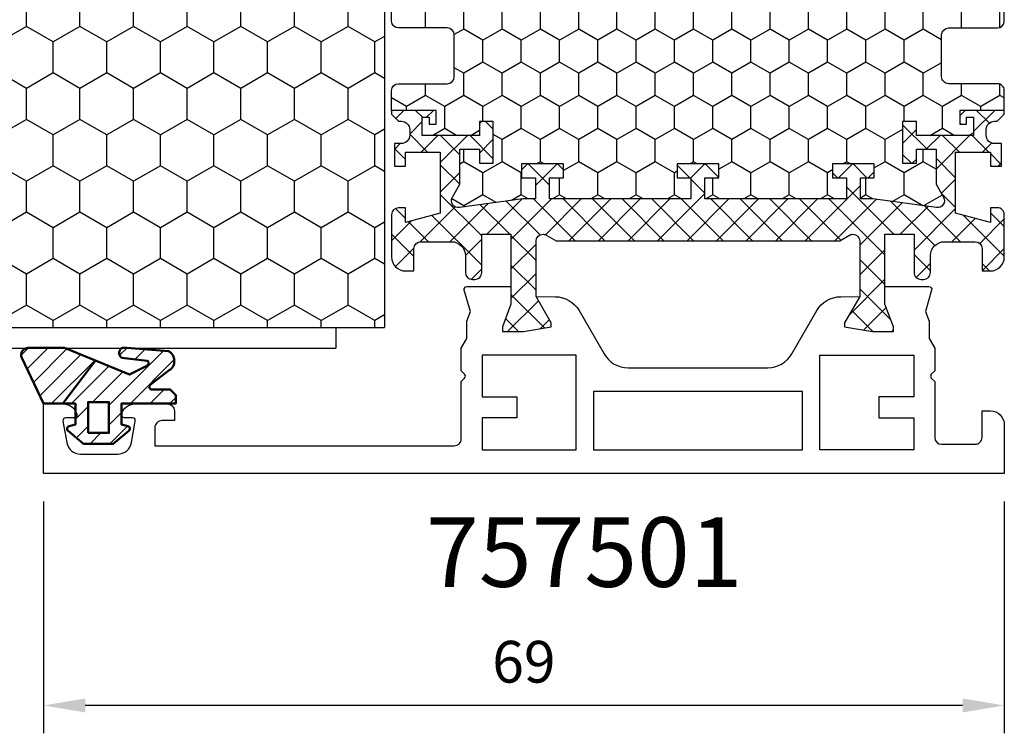
# Model space of a CAD drawing. Units: millimetres. Extents: x 0 to 3054, y -7328 to 594.
# Drawn here: x 449 to 520, y -2275 to -2223 of the extents above; entities that cross this region are included whole.
import ezdxf
from ezdxf.enums import TextEntityAlignment as Align

# ---------------------------------------------------------------- set-up
doc = ezdxf.new("R2010")
doc.units = ezdxf.units.MM
for name, color, linetype in [('a4pursom1', 7, 'Continuous'), ('LAYER01', 7, 'Continuous'), ('MITOITUS', 3, 'Continuous'), ('Profiilinumerot', 7, 'Continuous'), ('Täyttö katkot', 2, 'Continuous'), ('Täyttö tiivisteet', 3, 'Continuous')]:
    doc.layers.add(name, color=color, linetype=linetype)
doc.layers.add('AM_0', color=7, linetype='Continuous', lineweight=50)
doc.styles.add('Profiilinumerot', font='arial.ttf', dxfattribs={"height": 2.5})
doc.styles.get("Standard").update_dxf_attribs({"font": 'SIMPLEX'})
doc.dimstyles.new('Kansio$0', dxfattribs={"dimscale": 2, "dimtxt": 1.5, "dimasz": 1.5, "dimexe": 1, "dimexo": 1, "dimtad": 1, "dimdec": 1, "dimdsep": 46, "dimtxsty": 'Standard', "dimcen": 2.5, "dimclrd": 2, "dimclre": 2, "dimclrt": 3, "dimadec": 0, "dimazin": 2, "dimtfac": 1, "dimtdec": 1, "dimtmove": 0, "dimatfit": 3, "dimfxl": 1, "dimtolj": 1, "dimarcsym": 0})

# ---------------------------------------------------------------- blocks, each defined once
blk = doc.blocks.new('*D245')
at = {"layer": 'MITOITUS', "color": 2, "lineweight": -2, "transparency": 16777216}
for p, q in [((450.9999908696187, -2258.003918877612), (450.9999908696187, -2274.65634749341)), ((519.9999908696196, -2258.003918877612), (519.9999908696196, -2274.65634749341)), ((516.9999908696196, -2272.65634749341), (453.9999908696187, -2272.65634749341))]:
    blk.add_line(p, q, dxfattribs=at)
at = {"layer": 'MITOITUS', "color": 2, "transparency": 16777216}
for points in [[(453.9999908696187, -2272.15634749341), (453.9999908696187, -2273.15634749341), (450.9999908696187, -2272.65634749341)], [(516.9999908696196, -2272.15634749341), (516.9999908696196, -2273.15634749341), (519.9999908696196, -2272.65634749341)]]:
    blk.add_solid(points, dxfattribs=at)
at = {"layer": 'MITOITUS', "color": 3, "transparency": 16777216, "insert": (485.4999908696192, -2269.90634749341), "char_height": 3, "attachment_point": 5}
blk.add_mtext('69', dxfattribs=at)
blk = doc.blocks.new('JT75BLOCK1')
at = {"layer": 'Täyttö katkot'}
h = blk.add_hatch(dxfattribs=at)
h.set_pattern_fill('_USER', color=2, scale=1.5, angle=45, style=0, pattern_type=2)
h.set_pattern_definition([(45, (0, 0), (-1.060660171779821, 1.060660171779821), []), (135, (0, 0), (-1.060660171779821, -1.060660171779821), [])])
edge = h.paths.add_edge_path()
edge.add_line((11.03730141831147, 15.54517709580671), (11.03730141831147, 14.54517709580636))
edge.add_line((11.03730141831147, 14.54517709580636), (9.522432528716308, 14.54517709580636))
edge.add_line((9.522432528716308, 14.54517709580636), (9.522432528716308, 24.70691789855891))
edge.add_line((9.522432528716308, 24.70691789855891), (11.03730141831147, 24.70691789855891))
edge.add_line((11.03730141831147, 24.70691789855891), (11.03730141831147, 23.70691789855869))
edge.add_line((11.03730141831147, 23.70691789855869), (12.03730141831101, 23.70691789855869))
edge.add_line((12.03730141831101, 23.70691789855869), (12.03730141831101, 26.70691789855789))
edge.add_line((12.03730141831101, 26.70691789855789), (11.03730141831147, 26.70691789855789))
edge.add_line((11.03730141831147, 26.70691789855789), (11.03730141831147, 25.70691789855846))
edge.add_line((11.03730141831147, 25.70691789855846), (9.522432528716308, 25.70691789855846))
edge.add_line((9.522432528716308, 25.70691789855846), (9.522432528716308, 26.6113761005621))
edge.add_line((9.522432528716308, 26.6113761005621), (8.902751027657587, 31.17806118103715))
edge.add_arc((9.398210280341559, 31.24529308514406), 0.4999999999999999, 59.999999999998124, 187.7276156681055, ccw=False)
edge.add_line((9.648210280341573, 31.67830578703627), (10.57675919169196, 31.14220782311236))
edge.add_line((10.57675919169196, 31.14220782311236), (13.085840352069, 31.14220782311236))
edge.add_line((13.085840352069, 31.14220782311236), (13.085840352069, 29.74042436443097))
edge.add_line((13.085840352069, 29.74042436443097), (12.08584035206877, 29.74042436443097))
edge.add_line((12.08584035206877, 29.74042436443097), (12.08584035206877, 28.74042436443062))
edge.add_line((12.08584035206877, 28.74042436443062), (15.08584035206877, 28.74042436443062))
edge.add_line((15.08584035206877, 28.74042436443062), (15.08584035206877, 29.74042436443097))
edge.add_line((15.08584035206877, 29.74042436443097), (14.08584035206877, 29.74042436443097))
edge.add_line((14.08584035206877, 29.74042436443097), (14.08584035206763, 33.84242094840806))
edge.add_line((14.08584035206763, 33.84242094840806), (15.38584035206804, 33.84242094840954))
edge.add_line((15.38584035206804, 33.84242094840954), (15.38584035206804, 33.34242094840954))
edge.add_line((15.38584035206804, 33.34242094840954), (14.88584035206736, 33.34242094840954))
edge.add_line((14.88584035206736, 33.34242094840954), (14.88584035206736, 32.84242094840988))
edge.add_line((14.88584035206736, 32.84242094840988), (15.88584035206781, 32.84242094840988))
edge.add_line((15.88584035206781, 32.84242094840988), (15.88584035206781, 36.04529325402689))
edge.add_line((15.88584035206781, 36.04529325402689), (15.60299763959301, 36.04529325402689))
edge.add_line((15.60299763959301, 36.04529325402689), (15.10041302213153, 35.54270863656802))
edge.add_line((15.10041302213153, 35.54270863656802), (15.10041302213108, 35.34506093759126))
edge.add_arc((14.50041302213094, 35.34506093759103), 0.6000000000001365, -89.99999999997829, 2.1714186004828662e-11, ccw=False)
edge.add_line((14.50041302213117, 34.74506093759089), (14.1004130221304, 34.74506093759123))
edge.add_arc((14.10041302213048, 35.345060937591), 0.599999999999767, 179.9999999999756, 269.9999999999917, ccw=False)
edge.add_line((13.50041302213071, 35.34506093759126), (13.50041302213071, 35.84529325402821))
edge.add_line((13.50041302213071, 35.84529325402821), (11.88584035206827, 35.84529325402821))
edge.add_line((11.88584035206827, 35.84529325402821), (11.88584035206827, 35.04529325402825))
edge.add_line((11.88584035206827, 35.04529325402825), (12.8858403520685, 35.04529325402825))
edge.add_line((12.8858403520685, 35.04529325402825), (12.8858403520685, 32.54529325402609))
edge.add_line((12.8858403520685, 32.54529325402609), (8.495068258576339, 32.54529325402609))
edge.add_line((8.495068258576339, 32.54529325402609), (7.82519527750037, 35.04529325402564))
edge.add_line((7.82519527750037, 35.04529325402564), (8.885840352067135, 35.04529325402564))
edge.add_line((8.885840352067135, 35.04529325402564), (8.885840352068044, 35.55529325402586))
edge.add_arc((8.395840352067978, 35.55529325402591), 0.490000000000066, 359.9999999999933, 449.9999999999934)
edge.add_line((8.395840352068033, 36.04529325402598), (5.350413022131078, 36.04529325402655))
edge.add_arc((5.350413022130854, 35.04529325402632), 1.000000000000227, 89.99999999998712, 179.999999999987)
edge.add_line((4.350413022130624, 35.04529325402655), (4.350413022130624, 34.44529325402618))
edge.add_line((4.350413022130624, 34.44529325402618), (5.960413022130069, 34.44529325402607))
edge.add_arc((5.960413022131035, 33.9552932540268), 0.4899999999992702, 1.1289102985756472e-10, 90.000000000113, ccw=False)
edge.add_line((6.450413022130305, 33.95529325402776), (6.45041302213076, 31.74529325402716))
edge.add_arc((5.450413022130135, 31.74529325402654), 1.000000000000625, -89.99999999996419, 3.581135388230905e-11, ccw=False)
edge.add_line((5.45041302213076, 30.74529325402591), (4.241675697317077, 30.74529325402443))
edge.add_arc((4.241675697317222, 30.24529325402451), 0.4999999999999183, 90.00000000001658, 180.0000000000093)
edge.add_line((3.741675697317305, 30.24529325402443), (3.741675697317987, 30.06877784423603))
edge.add_arc((4.241675697318264, 30.06877784423573), 0.5000000000002772, 179.9999999999666, 270.0000021383106)
edge.add_line((4.241675715978544, 29.56877784423546), (6.985427329936101, 29.56877794663638))
edge.add_line((6.985427329936101, 29.56877794663638), (6.985427329936101, 27.47017709580666))
edge.add_line((6.985427329936101, 27.47017709580666), (1.967040284946506, 27.47017709580666))
edge.add_line((1.967040284946506, 27.47017709580666), (0.3307326484807618, 28.09035419161342))
edge.add_line((0.3307326484807618, 28.09035419161342), (0, 28.09035419161342))
edge.add_line((0, 28.09035419161342), (0, 26.57017706449688))
edge.add_line((0, 26.57017706449688), (0.3400509662635613, 24.58144228217339))
edge.add_line((0.3400509662635613, 24.58144228217339), (0.6369678553774066, 24.58144228217339))
edge.add_line((0.6369678553774066, 24.58144228217339), (2.522734405267556, 25.67017706741581))
edge.add_line((2.522734405267556, 25.67017706741581), (6.485427329935419, 25.67017706741604))
edge.add_arc((6.485427329935419, 25.17017706741603), 0.5, 0, 90, ccw=False)
edge.add_arc((6.485427329935288, 25.1701770674149), 0.5000000000001306, -34.393265141947495, 1.2988721209694631e-10, ccw=False)
edge.add_line((6.898017280874, 24.88774206182154), (6.522432528716308, 24.23721018853564))
edge.add_line((6.522432528716308, 24.23721018853564), (6.522432528716308, 3.853144003077773))
edge.add_line((6.522432528716308, 3.853144003077773), (6.898017280874, 3.202612129791873))
edge.add_arc((6.485427329935347, 2.920177124198531), 0.500000000000072, -1.318767317570746e-10, 34.39326514194971, ccw=False)
edge.add_arc((6.485427329935419, 2.920177124197379), 0.5, -90, 0, ccw=False)
edge.add_line((6.485427329935419, 2.42017712419738), (2.522734405267556, 2.420177124197607))
edge.add_line((2.522734405267556, 2.420177124197607), (0.6369678553774066, 3.50891190944003))
edge.add_line((0.6369678553774066, 3.50891190944003), (0.3400509662635613, 3.50891190944003))
edge.add_line((0.3400509662635613, 3.50891190944003), (0, 1.520177127116539))
edge.add_line((0, 1.520177127116539), (0, 0))
edge.add_line((0, 0), (0.3307326484807618, 0))
edge.add_line((0.3307326484807618, 0), (1.967040284946506, 0.6201770958067528))
edge.add_line((1.967040284946506, 0.6201770958067528), (6.985427329936101, 0.6201770958067528))
edge.add_line((6.985427329936101, 0.6201770958067528), (6.985427329936101, -1.478423755022959))
edge.add_line((6.985427329936101, -1.478423755022959), (4.241675715978544, -1.478423652622041))
edge.add_arc((4.241675697318264, -1.978423652622318), 0.5000000000002772, 89.99999786168938, 180.0000000000334)
edge.add_line((3.741675697317987, -1.978423652622609), (3.741675697317305, -2.154939062411017))
edge.add_arc((4.241675697317222, -2.1549390624111), 0.4999999999999174, 179.9999999999905, 269.9999999999834)
edge.add_line((4.241675697317077, -2.654939062411017), (5.45041302213076, -2.654939062412495))
edge.add_arc((5.450413022130135, -3.65493906241312), 1.000000000000625, -3.581135388230905e-11, 89.99999999996419, ccw=False)
edge.add_line((6.45041302213076, -3.654939062413745), (6.450413022130305, -5.86493906241435))
edge.add_arc((5.960413022131035, -5.864939062413384), 0.4899999999992702, 269.999999999887, 359.99999999988705, ccw=False)
edge.add_line((5.960413022130069, -6.354939062412654), (4.350413022130624, -6.354939062412768))
edge.add_line((4.350413022130624, -6.354939062412768), (4.350413022130624, -6.954939062413131))
edge.add_arc((5.350413022130854, -6.954939062412901), 1.00000000000023, 180.0000000000132, 270.0000000000128)
edge.add_line((5.350413022131078, -7.954939062413131), (8.395840352068033, -7.954939062412563))
edge.add_arc((8.395840352067978, -7.464939062412497), 0.490000000000066, 270.0000000000066, 360.0000000000067)
edge.add_line((8.885840352068044, -7.46493906241244), (8.885840352067135, -6.954939062412222))
edge.add_line((8.885840352067135, -6.954939062412222), (7.82519527750037, -6.954939062412222))
edge.add_line((7.82519527750037, -6.954939062412222), (8.495068258576339, -4.454939062412677))
edge.add_line((8.495068258576339, -4.454939062412677), (12.8858403520685, -4.454939062412677))
edge.add_line((12.8858403520685, -4.454939062412677), (12.8858403520685, -6.954939062414837))
edge.add_line((12.8858403520685, -6.954939062414837), (11.88584035206827, -6.954939062414837))
edge.add_line((11.88584035206827, -6.954939062414837), (11.88584035206827, -7.754939062414791))
edge.add_line((11.88584035206827, -7.754939062414791), (13.50041302213071, -7.754939062414791))
edge.add_line((13.50041302213071, -7.754939062414791), (13.50041302213071, -7.254706745977841))
edge.add_arc((14.10041302213048, -7.254706745977587), 0.5999999999997688, 90.0000000000083, 180.0000000000243, ccw=False)
edge.add_line((14.1004130221304, -6.654706745977819), (14.50041302213117, -6.654706745977478))
edge.add_arc((14.50041302213094, -7.254706745977614), 0.6000000000001365, -2.1714186004828662e-11, 89.9999999999784, ccw=False)
edge.add_line((15.10041302213108, -7.254706745977841), (15.10041302213153, -7.452354444954607))
edge.add_line((15.10041302213153, -7.452354444954607), (15.60299763959301, -7.954939062413473))
edge.add_line((15.60299763959301, -7.954939062413473), (15.88584035206781, -7.954939062413473))
edge.add_line((15.88584035206781, -7.954939062413473), (15.88584035206781, -4.752066756796466))
edge.add_line((15.88584035206781, -4.752066756796466), (14.88584035206736, -4.752066756796466))
edge.add_line((14.88584035206736, -4.752066756796466), (14.88584035206736, -5.252066756796125))
edge.add_line((14.88584035206736, -5.252066756796125), (15.38584035206804, -5.252066756796125))
edge.add_line((15.38584035206804, -5.252066756796125), (15.38584035206804, -5.752066756796125))
edge.add_line((15.38584035206804, -5.752066756796125), (14.08584035206763, -5.752066756794647))
edge.add_line((14.08584035206763, -5.752066756794647), (14.08584035206877, -1.650070172817549))
edge.add_line((14.08584035206877, -1.650070172817549), (15.08584035206877, -1.650070172817549))
edge.add_line((15.08584035206877, -1.650070172817549), (15.08584035206877, -0.650070172817209))
edge.add_line((15.08584035206877, -0.650070172817209), (12.08584035206877, -0.650070172817209))
edge.add_line((12.08584035206877, -0.650070172817209), (12.08584035206877, -1.650070172817549))
edge.add_line((12.08584035206877, -1.650070172817549), (13.085840352069, -1.650070172817549))
edge.add_line((13.085840352069, -1.650070172817549), (13.085840352069, -3.051853631498943))
edge.add_line((13.085840352069, -3.051853631498943), (10.57675919169196, -3.051853631498943))
edge.add_line((10.57675919169196, -3.051853631498943), (9.648210280341573, -3.587951595422737))
edge.add_arc((9.398210280341559, -3.154938893530526), 0.5, 172.2723843318947, 300.0000000000019, ccw=False)
edge.add_line((8.902751027657587, -3.087706989423622), (9.522432528716308, 1.478978091051317))
edge.add_line((9.522432528716308, 1.478978091051317), (9.522432528716308, 2.383436293054955))
edge.add_line((9.522432528716308, 2.383436293054955), (11.03730141831147, 2.383436293054955))
edge.add_line((11.03730141831147, 2.383436293054955), (11.03730141831147, 1.383436293055524))
edge.add_line((11.03730141831147, 1.383436293055524), (12.03730141831101, 1.383436293055524))
edge.add_line((12.03730141831101, 1.383436293055524), (12.03730141831101, 4.383436293054728))
edge.add_line((12.03730141831101, 4.383436293054728), (11.03730141831147, 4.383436293054728))
edge.add_line((11.03730141831147, 4.383436293054728), (11.03730141831147, 3.383436293054501))
edge.add_line((11.03730141831147, 3.383436293054501), (9.522432528716308, 3.383436293054501))
edge.add_line((9.522432528716308, 3.383436293054501), (9.522432528716308, 13.54517709580705))
edge.add_line((9.522432528716308, 13.54517709580705), (11.03730141831147, 13.54517709580705))
edge.add_line((11.03730141831147, 13.54517709580705), (11.03730141831147, 12.5451770958067))
edge.add_line((11.03730141831147, 12.5451770958067), (12.03730141831101, 12.5451770958067))
edge.add_line((12.03730141831101, 12.5451770958067), (12.03730141831101, 15.54517709580671))
edge.add_line((12.03730141831101, 15.54517709580671), (11.03730141831147, 15.54517709580671))
h = blk.add_hatch(dxfattribs=at)
h.set_pattern_fill('HONEY', color=2, scale=0.5, style=0, pattern_type=2)
h.set_pattern_definition([(0, (0, 0), (2.38125, 1.374815322499999), [1.587499999999999, -3.174999999999999]), (120, (0, 0), (-2.381249994797095, 1.374815331511695), [1.587499999999999, -3.174999999999999]), (60, (0, 0), (5.2029046e-09, 2.749630654011694), [-3.174999999999999, 1.587499999999999])])
h.paths.add_polyline_path([(45.07756747128337, 24.7069178985588), (43.56269858168821, 24.7069178985588), (43.56269858168821, 23.70691789855857), (42.56269858168866, 23.70691789855857), (42.56269858168866, 26.70691789855778), (43.56269858168821, 26.70691789855778), (43.56269858168821, 25.70691789855835), (45.07756747128337, 25.70691789855835), (45.07756747128337, 26.611376100562), (45.6972489723421, 31.1780611810371, 0.6232180125833353), (44.95178971965811, 31.67830578703615), (44.02324080830772, 31.14220782311225), (41.51415964793068, 31.14220782311225), (41.51415964793068, 29.74042436443085), (42.51415964793091, 29.74042436443085), (42.51415964793091, 28.74042436443051), (39.51415964793091, 28.74042436443051), (39.51415964793091, 29.74042436443085), (40.51415964793091, 29.74042436443085), (40.51415964793204, 33.84242094840795), (39.21415964793164, 33.84242094840943), (39.21415964793164, 33.34242094840943), (39.71415964793232, 33.34242094840943), (39.71415964793232, 32.84242094840977), (38.71415964793186, 32.84242094840977), (38.71415964793186, 36.04529325402678), (37.29958697786843, 36.04529325402609, 0.4142135623730504), (36.79958697786833, 35.54529325402559), (36.79958697786947, 32.04529325402708, -0.4142135623731697), (36.29958697786913, 31.54529325402655), (33.29958697786874, 31.54529325402632, -0.4142135623731179), (32.79958697786879, 32.04529325402623), (32.79958697786879, 35.54529325402678, 0.4142135623730919), (32.29958697786879, 36.04529325402678), (22.30041302213216, 36.04529325402689, 0.414213562373042), (21.80041302213181, 35.54529325402665), (21.80041302213112, 32.04529325402614, -0.4142135623730616), (21.30041302213129, 31.54529325402644), (18.30041302213077, 31.54529325402666, -0.4142135623731697), (17.80041302213044, 32.04529325402719), (17.80041302213158, 35.54529325402582, 0.4142135623730492), (17.30041302213159, 36.04529325402621), (15.88584035206781, 36.04529325402689), (15.88584035206782, 32.84242094840988), (14.88584035206736, 32.84242094840988), (14.88584035206736, 33.34242094840954), (15.38584035206804, 33.34242094840954), (15.38584035206804, 33.84242094840954), (14.08584035206763, 33.84242094840806), (14.08584035206877, 29.74042436443097), (15.08584035206877, 29.74042436443097), (15.08584035206877, 28.74042436443062), (12.08584035206877, 28.74042436443062), (12.08584035206877, 29.74042436443097), (13.085840352069, 29.74042436443097), (13.085840352069, 31.14220782311236), (10.57675919169196, 31.14220782311236), (9.64821028034157, 31.67830578703627, 0.6232180125833267), (8.902751027657583, 31.17806118103722), (9.522432528716308, 26.61137610056209), (9.522432528716308, 25.70691789855846), (11.03730141831147, 25.70691789855846), (11.03730141831147, 26.70691789855789), (12.03730141831101, 26.70691789855789), (12.03730141831101, 23.70691789855869), (11.03730141831147, 23.70691789855869), (11.03730141831147, 24.70691789855891), (9.522432528716308, 24.70691789855891), (9.522432528716308, 14.54517709580636), (11.03730141831147, 14.54517709580636), (11.03730141831147, 15.54517709580671), (12.03730141831101, 15.54517709580671), (12.03730141831101, 12.5451770958067), (11.03730141831147, 12.5451770958067), (11.03730141831147, 13.54517709580705), (9.522432528716308, 13.54517709580705), (9.522432528716308, 3.383436293054501), (11.03730141831147, 3.383436293054501), (11.03730141831147, 4.383436293054728), (12.03730141831101, 4.383436293054728), (12.03730141831101, 1.383436293055524), (11.03730141831147, 1.383436293055524), (11.03730141831147, 2.383436293054955), (9.522432528716308, 2.383436293054957), (9.522432528716305, 1.478978091051313), (8.90275102765758, -3.087706989423683, 0.6232180125832969), (9.648210280341527, -3.587951595422762), (10.57675919169196, -3.051853631498939), (13.085840352069, -3.051853631498939), (13.085840352069, -1.650070172817549), (12.08584035206877, -1.650070172817553), (12.08584035206877, -0.650070172817209), (15.08584035206877, -0.650070172817209), (15.08584035206877, -1.650070172817549), (14.08584035206877, -1.650070172817549), (14.08584035206763, -5.752066756794647), (15.38584035206804, -5.752066756796125), (15.38584035206804, -5.252066756796125), (14.88584035206736, -5.252066756796121), (14.88584035206736, -4.752066756796466), (15.88584035206782, -4.752066756796462), (15.88584035206781, -7.954939062413473), (17.30041302213155, -7.954939062412904, 0.4142135623730733), (17.80041302213158, -7.454939062412513), (17.80041302213044, -3.954939062413835, -0.4142135623731583), (18.3004130221307, -3.454939062413359), (21.30041302213127, -3.454939062413018, -0.414213562373072), (21.80041302213112, -3.954939062412723), (21.80041302213181, -7.454939062413284, 0.4142135623730357), (22.30041302213209, -7.954939062413473), (32.29958697786878, -7.954939062413586, 0.4142135623731169), (32.79958697786879, -7.454939062413554), (32.79958697786856, -3.954939062413362, -0.4142135623730829), (33.29958697786836, -3.454939062413469), (36.29958697786881, -3.454939062413131, -0.4142135623730729), (36.79958697786833, -3.954939062412496), (36.79958697786901, -7.454939062413398, 0.4142135623730389), (37.2995869778693, -7.954939062413586), (38.71415964793186, -7.954939062413583), (38.71415964793186, -4.752066756796576), (39.71415964793232, -4.75206675679658), (39.71415964793232, -5.252066756796235), (39.21415964793164, -5.252066756796239), (39.21415964793164, -5.752066756796239), (40.51415964793204, -5.752066756794764), (40.51415964793091, -1.650070172817663), (39.51415964793091, -1.650070172817663), (39.51415964793091, -0.6500701728173226), (42.51415964793091, -0.6500701728173226), (42.51415964793091, -1.650070172817667), (41.51415964793068, -1.65007017281766), (41.51415964793068, -3.051853631499053), (44.02324080830772, -3.05185363149906), (44.95178971965815, -3.587951595422879, 0.6232180125832955), (45.69724897234209, -3.087706989423796), (45.07756747128337, 1.478978091051203), (45.07756747128337, 2.383436293054842), (43.56269858168821, 2.383436293054842), (43.56269858168821, 1.38343629305541), (42.56269858168866, 1.38343629305541), (42.56269858168866, 4.383436293054614), (43.56269858168821, 4.383436293054614), (43.56269858168821, 3.383436293054387), (45.07756747128337, 3.383436293054385), (45.07756747128337, 13.54517709580693), (43.56269858168821, 13.54517709580693), (43.56269858168821, 12.54517709580659), (42.56269858168866, 12.54517709580659), (42.56269858168866, 15.54517709580659), (43.56269858168821, 15.54517709580659), (43.56269858168821, 14.54517709580625), (45.07756747128337, 14.54517709580625)])
at = {"layer": 'LAYER01', "color": 7, "linetype": 'Continuous'}
blk.add_lwpolyline([(11.03730141831147, 15.54517709580671), (11.03730141831147, 14.54517709580636), (9.522432528716308, 14.54517709580636), (9.522432528716308, 24.70691789855891), (11.03730141831147, 24.70691789855891), (11.03730141831147, 23.70691789855869), (12.03730141831101, 23.70691789855869), (12.03730141831101, 26.70691789855789), (11.03730141831147, 26.70691789855789), (11.03730141831147, 25.70691789855846), (9.522432528716308, 25.70691789855846), (9.522432528716308, 26.6113761005621), (8.902751027657587, 31.17806118103715, -0.6232180125833794), (9.648210280341573, 31.67830578703627), (10.57675919169196, 31.14220782311236), (13.085840352069, 31.14220782311236), (13.085840352069, 29.74042436443097), (12.08584035206877, 29.74042436443097), (12.08584035206877, 28.74042436443062), (15.08584035206877, 28.74042436443062), (15.08584035206877, 29.74042436443097), (14.08584035206877, 29.74042436443097), (14.08584035206763, 33.84242094840806), (15.38584035206804, 33.84242094840954), (15.38584035206804, 33.34242094840954), (14.88584035206736, 33.34242094840954), (14.88584035206736, 32.84242094840988), (15.88584035206781, 32.84242094840988), (15.88584035206781, 36.04529325402689), (15.60299763959301, 36.04529325402689), (15.10041302213153, 35.54270863656802), (15.10041302213108, 35.34506093759126, -0.4142135623730951), (14.50041302213117, 34.74506093759089), (14.1004130221304, 34.74506093759123, -0.4142135623731762), (13.50041302213071, 35.34506093759126), (13.50041302213071, 35.84529325402821), (11.88584035206827, 35.84529325402821), (11.88584035206827, 35.04529325402825), (12.8858403520685, 35.04529325402825), (12.8858403520685, 32.54529325402609), (8.495068258576339, 32.54529325402609), (7.82519527750037, 35.04529325402564), (8.885840352067135, 35.04529325402564), (8.885840352068044, 35.55529325402586, 0.4142135623730951), (8.395840352068033, 36.04529325402598), (5.350413022131078, 36.04529325402655, 0.4142135623730937), (4.350413022130624, 35.04529325402655), (4.350413022130624, 34.44529325402618), (5.960413022130069, 34.44529325402607, -0.4142135623730951), (6.450413022130305, 33.95529325402776), (6.45041302213076, 31.74529325402716, -0.4142135623730951), (5.45041302213076, 30.74529325402591), (4.241675697317077, 30.74529325402443, 0.4142135623730584), (3.741675697317305, 30.24529325402443), (3.741675697317987, 30.06877784423603, 0.414213573304205), (4.241675715978544, 29.56877784423546), (6.985427329936101, 29.56877794663638), (6.985427329936101, 27.47017709580666), (1.967040284946506, 27.47017709580666), (0.3307326484807618, 28.09035419161342), (0, 28.09035419161342), (0, 26.57017706449688), (0.3400509662635613, 24.58144228217339), (0.6369678553774066, 24.58144228217339), (2.522734405267556, 25.67017706741581), (6.485427329935419, 25.67017706741604, -0.4142135623730956), (6.985427329935419, 25.17017706741603, -0.1512057225763079), (6.898017280874, 24.88774206182154), (6.522432528716308, 24.23721018853564), (6.522432528716308, 3.853144003077773), (6.898017280874, 3.202612129791873, -0.1512057225763267), (6.985427329935419, 2.92017712419738, -0.4142135623730956), (6.485427329935419, 2.42017712419738), (2.522734405267556, 2.420177124197607), (0.6369678553774066, 3.50891190944003), (0.3400509662635613, 3.50891190944003), (0, 1.520177127116539), (0, 0), (0.3307326484807618, 0), (1.967040284946506, 0.6201770958067528), (6.985427329936101, 0.6201770958067528), (6.985427329936101, -1.478423755022959), (4.241675715978544, -1.478423652622041, 0.414213573304205), (3.741675697317987, -1.978423652622609), (3.741675697317305, -2.154939062411017, 0.4142135623730584), (4.241675697317077, -2.654939062411017), (5.45041302213076, -2.654939062412495, -0.414213562373095), (6.45041302213076, -3.654939062413745), (6.450413022130305, -5.86493906241435, -0.4142135623730951), (5.960413022130069, -6.354939062412654), (4.350413022130624, -6.354939062412768), (4.350413022130624, -6.954939062413131, 0.4142135623730937), (5.350413022131078, -7.954939062413131), (8.395840352068033, -7.954939062412563, 0.4142135623730951), (8.885840352068044, -7.46493906241244), (8.885840352067135, -6.954939062412222), (7.82519527750037, -6.954939062412222), (8.495068258576339, -4.454939062412677), (12.8858403520685, -4.454939062412677), (12.8858403520685, -6.954939062414837), (11.88584035206827, -6.954939062414837), (11.88584035206827, -7.754939062414791), (13.50041302213071, -7.754939062414791), (13.50041302213071, -7.254706745977841, -0.4142135623731763), (14.1004130221304, -6.654706745977819), (14.50041302213117, -6.654706745977478, -0.414213562373095), (15.10041302213108, -7.254706745977841), (15.10041302213153, -7.452354444954607), (15.60299763959301, -7.954939062413473), (15.88584035206781, -7.954939062413473), (15.88584035206781, -4.752066756796466), (14.88584035206736, -4.752066756796466), (14.88584035206736, -5.252066756796125), (15.38584035206804, -5.252066756796125), (15.38584035206804, -5.752066756796125), (14.08584035206763, -5.752066756794647), (14.08584035206877, -1.650070172817549), (15.08584035206877, -1.650070172817549), (15.08584035206877, -0.650070172817209), (12.08584035206877, -0.650070172817209), (12.08584035206877, -1.650070172817549), (13.085840352069, -1.650070172817549), (13.085840352069, -3.051853631498943), (10.57675919169196, -3.051853631498943), (9.648210280341573, -3.587951595422737, -0.6232180125833794), (8.902751027657587, -3.087706989423622), (9.522432528716308, 1.478978091051317), (9.522432528716308, 2.383436293054955), (11.03730141831147, 2.383436293054955), (11.03730141831147, 1.383436293055524), (12.03730141831101, 1.383436293055524), (12.03730141831101, 4.383436293054728), (11.03730141831147, 4.383436293054728), (11.03730141831147, 3.383436293054501), (9.522432528716308, 3.383436293054501), (9.522432528716308, 13.54517709580705), (11.03730141831147, 13.54517709580705), (11.03730141831147, 12.5451770958067), (12.03730141831101, 12.5451770958067), (12.03730141831101, 15.54517709580671)], format="xyb", close=True, dxfattribs=at)
for points in [[(15.88584035206781, 36.04529325402689), (17.30041302213112, 36.04529325402621, -0.4142135623730951), (17.80041302213158, 35.54529325402621), (17.80041302213044, 32.04529325402643, 0.4142135623730625), (18.30041302213135, 31.54529325402666), (21.30041302213158, 31.54529325402644, 0.4142135623730625), (21.80041302213112, 32.04529325402643), (21.80041302213181, 35.54529325402621, -0.4142135623730951), (22.30041302213181, 36.04529325402689), (32.29958697786879, 36.04529325402678, -0.4142135623730951), (32.79958697786879, 35.54529325402678), (32.79958697786879, 32.04529325402632, 0.4142135623730625), (33.29958697786856, 31.54529325402632), (36.29958697786856, 31.54529325402655, 0.4142135623730625), (36.79958697786947, 32.04529325402632), (36.79958697786833, 35.54529325402609, -0.4142135623730951), (37.29958697786901, 36.04529325402609), (38.71415964793186, 36.04529325402678)], [(15.88584035206781, -7.954939062413473), (17.30041302213112, -7.954939062412904, 0.4142135623730951), (17.80041302213158, -7.454939062412904), (17.80041302213044, -3.954939062413018, -0.4142135623730625), (18.30041302213135, -3.454939062413359), (21.30041302213158, -3.454939062413018, -0.4142135623730625), (21.80041302213112, -3.954939062413018), (21.80041302213181, -7.454939062412904, 0.4142135623730951), (22.30041302213181, -7.954939062413473), (32.29958697786879, -7.954939062413586, 0.4142135623730951), (32.79958697786879, -7.454939062413586), (32.79958697786856, -3.954939062413131, -0.4142135623730625), (33.29958697786856, -3.454939062413473), (36.29958697786947, -3.454939062413131, -0.4142135623730625), (36.79958697786833, -3.954939062413131), (36.79958697786901, -7.454939062413018, 0.4142135623730951), (37.29958697786901, -7.954939062413586), (38.68363293965968, -7.954939062413586)]]:
    blk.add_lwpolyline(points, format="xyb", dxfattribs=at)
blk = doc.blocks.new('20236r')
at = {"layer": 'a4pursom1'}
blk.add_lwpolyline([(5.199586828019363, 61.04412272970728), (5.199586828019363, 59.61871872970732, 0.3364229999999968), (5.930272828019354, 58.65566672970738), (5.9691768280193, 58.64644672970735, 0.45966099999994), (6.199586828019306, 58.84412272970729), (6.199586828019306, 59.44412272970726, -0.4663080000000349), (6.434316828019319, 59.6410827297073), (7.9732348280194, 59.36973072970738, -0.3639699999999961), (8.799586828019386, 58.38492272970734), (8.799586828019386, 55.70332072970728, -0.3639700000000031), (7.9732348280194, 54.7185127297073), (6.434316828019319, 54.44716072970732, -0.4663079999999866), (6.199586828019306, 54.6441227297073), (6.199586828019306, 55.24412072970728, 0.4596610000000164), (5.9691768280193, 55.44179672970733), (5.930272828019354, 55.43257672970731, 0.336423000000003), (5.199586828019363, 54.4695247297073), (5.199586828019363, 52.1441227297073, 0.4142140000000128), (5.699586828019363, 51.6441227297073), (6.399586828019351, 51.6441227297073), (6.399586828019351, 52.54412272970728, -0.4142140000000129), (6.899586828019351, 53.04412272970728), (8.199586826616404, 53.04412272970728), (8.199586977434336, 31.54412473321469, -0.4142135644276788), (7.699586977434336, 31.04412472970728), (3.582663689909097, 31.04412472970728), (3.341008333671652, 30.80246937346999, -0.4142135623730951), (3.058165621197076, 30.80246937346999), (2.816510264959632, 31.04412472970728), (1.193020977434429, 31.04412472970728), (0.497462827211308, 30.64254331919176), (-0.7364414989895068, 30.64254331919176), (-1.450186411393545, 30.38088884363793), (-2.96991398077624, 30.82692086096483, 0.5005260000000507), (-3.226236814486128, 30.63501601002292), (-3.226237240398461, 27.46912272970728), (-1.967040284946506, 27.46912272970728), (-0.3307326484807618, 28.08929982551403), (0, 28.08929982551403), (0, 26.56912269839749), (-0.3400509662635613, 24.580387916074), (-0.6369678553774066, 24.580387916074), (-2.522734405267556, 25.66912270131642), (-2.50033539321771, 24.30869905124405, 0.2679489999999959), (-1.5003393932177, 22.57665105124408), (1.599400164388953, 20.78700797858051, -0.2679486994073101), (2.59939697743448, 19.0549590110046), (2.59939697743448, 9.03282244841, -0.2679486994073135), (1.599400164389152, 7.300773480834209), (-1.500339393217672, 5.511130408170515, 0.2679489999999871), (-2.50033539321771, 3.779082408170552), (-2.522734405267556, 2.419122758098136), (-0.6369678553774066, 3.507857543340558), (-0.3400509662635613, 3.507857543340558), (0, 1.519122761017068), (0, -0.0010543660994715), (-0.3307326484807618, -0.0010543660994715), (-1.967040284946506, 0.6191227297072813), (-3.226237240398461, 0.6191227297072813), (-3.226236814486142, -2.547234550608379, 0.5005259999998695), (-2.96991398077624, -2.739139401550232), (-1.450186411393545, -2.293107384223333), (-0.7364414989895068, -2.554761859777158), (0.497462827211308, -2.554761859777158), (1.193020977434429, -2.956343270292677), (2.816510264959632, -2.956343270292677), (3.058165621197076, -2.714687914055389, -0.4142135623730951), (3.341008333671652, -2.714687914055389), (3.582663689909097, -2.956343270292677), (7.599586977434455, -2.956343270292677, -0.4142135623730951), (8.099586977434456, -3.456343270292677), (8.099586977434456, -5.855877270292694, -0.4142140000000127), (7.599586977434455, -6.355877270292694), (5.699586977434364, -6.355877270292694), (5.69958697743435, -6.955877270292774, 0.4142139999999691), (6.699586977434364, -7.955877270292717), (10.19958697786995, -7.955877270292717), (10.19958682758388, 61.04412272970728)], format="xyb", close=True, dxfattribs=at)
for points in [[(1.700000977434456, 29.5438907297073), (4.699174977434495, 29.5438907297073), (4.699174977434495, 27.0438907297073), (6.199268977434485, 27.0438907297073), (6.199268977434485, 29.5438907297073), (8.499490977434334, 29.5438907297073), (8.499490977434334, 22.7938907297073), (1.700000977434457, 22.7938907297073)], [(4.299490977434287, 6.547287729707363), (4.299490977434288, 21.54049372970724), (8.499490977434334, 21.54049372970724), (8.499490977434334, 6.547287729707365)], [(1.700000977434456, -1.456109270292699), (4.699174977434495, -1.456109270292699), (4.699174977434495, 1.0438907297073), (6.199268977434485, 1.0438907297073), (6.199268977434485, -1.456109270292699), (8.499490977434334, -1.456109270292699), (8.499490977434334, 5.2938907297073), (1.700000977434457, 5.2938907297073)]]:
    blk.add_lwpolyline(points, close=True, dxfattribs=at)
blk = doc.blocks.new('757501')
at = {"color": 0, "xscale": -1}
blk.add_blockref('20236r', (10.19958697786995, 7.955877270292717), dxfattribs=at)
at = {"layer": 'LAYER01'}
blk.add_blockref('JT75BLOCK1', (10.19958697786995, 7.954822904193235), dxfattribs=at)
at = {"layer": 'Profiilinumerot', "style": 'Profiilinumerot', "flags": 8}
blk.add_attdef('NUMERO', text='', height=5, rotation=90, dxfattribs=at).set_placement((-2, 34.60000000021779), align=Align.CENTER)
blk = doc.blocks.new('eco770004')
at = {"layer": 'Täyttö tiivisteet'}
h = blk.add_hatch(dxfattribs=at)
h.set_pattern_fill('_USER', color=256, angle=45, pattern_type=2)
h.set_pattern_definition([(45, (0, 0), (-0.7071067811865476, 0.7071067811865476), [])])
h.paths.add_polyline_path([(3.75737129022309, 3.085431530000079), (1.534481684770967, 4.000000000000007), (-1.068683492246949, 4.000000000000007, 0.550233594657115), (-1.520783400934616, 3.286445153263616), (0.031608620222869, 2.82e-14), (1.432331870223151, 2.82e-14)])
h.paths.add_polyline_path([(7.69939414022292, 1.349424100000106), (9.069021530222924, 2.386289909999986, 0.5670885369321127), (9.017694640223, 3.75623604490218), (6.026446374492025, 4.000000000000007), (5.700317492716806, 4.000000000000021, 0.610000511909602), (5.660913294492274, 3.289773569999859), (7.488654865531771, 3.074571475693375, -0.6295095070000004), (7.458532065531926, 2.715154045693481), (6.213869948971231, 2.074748761779023), (3.757371290223091, 3.085431530000079), (1.432331870223151, 2.82e-14), (2.332331870223242, 2.86e-14), (2.332331870223242, -1.500000008284418), (1.880568069104296, -1.621049737620262, 0.6068149073527417), (1.803774348264795, -1.967443798356636), (2.915151543820745, -2.899999996056783), (5.049512196625467, -2.899999996056782), (6.160889392181417, -1.967443798356636, 0.6068149036252101), (6.084095673447137, -1.621049738184355), (5.632331870222969, -1.500000003007895), (5.632331870222969, 2.86e-14), (9.53233187022306, 2.82e-14), (9.53233187022306, 0.6000000000002044), (9.132331870222703, 1.000000000000028), (7.832331870984409, 1.000000000000028, -0.6894774924037601)])
h.paths.add_polyline_path([(4.732331870222878, 0.0999999999999377), (4.732331870222878, -2.115886970451432), (3.232331870222878, -2.115886968608814), (3.232331870222878, 0.0999999999999377)], flags=16)
at = {"layer": 'AM_0', "color": 3}
blk.add_lwpolyline([(3.75737129022309, 3.085431530000079), (3.75737129022309, 3.085431530000079), (1.432331870223151, 2.84e-14), (0.0316086202228689, 2.84e-14), (-1.520783400934616, 3.286445153263616, -0.550233594657115), (-1.068683492246949, 4.000000000000007), (1.534481684770968, 4.000000000000007), (6.213869948971229, 2.074748761779023), (7.458532065531926, 2.715154045693481, 0.6295095070000001), (7.488654865531771, 3.074571475693375), (5.660913294492274, 3.289773569999859, -0.6100005119096018), (5.700317492716806, 4.000000000000021), (6.026446374492024, 4.000000000000007), (9.017694640222999, 3.75623604490218, -0.567088536932112), (9.069021530222926, 2.386289909999987), (7.699394140222921, 1.349424100000106, 0.6894774909999989), (7.832331870223242, 1.000000000000028), (9.132331870222703, 1.000000000000028), (9.53233187022306, 0.600000000000204), (9.53233187022306, 2.84e-14), (5.632331870222969, 2.84e-14), (5.632331870222969, -1.500000003007894), (6.084095680223072, -1.621049739999961, -0.6068148959999996), (6.160889390223019, -1.967443799999927), (5.049512196625466, -2.899999996056783), (2.915151543820746, -2.899999996056783), (1.803774350223193, -1.967443799999927, -0.6068148959999996), (1.88056806022314, -1.621049739999961), (2.332331870223242, -1.500000008284417), (2.332331870223242, 2.86e-14), (1.432331870223151, 2.84e-14)], format="xyb", dxfattribs=at)
blk.add_lwpolyline([(3.232331870222878, -2.115886968608814), (4.732331870222878, -2.115886970451432), (4.732331870222878, 0.0999999999999375), (3.232331870222878, 0.0999999999999375)], close=True, dxfattribs=at)
blk = doc.blocks.new('LK75eco fixed panel')
at = {"layer": 'Täyttö katkot'}
h = blk.add_hatch(dxfattribs=at)
h.set_pattern_fill('HONEY', color=2, scale=0.7, pattern_type=2)
h.set_pattern_definition([(0, (119.7242592273045, -11984.74702352055), (3.333749999999999, 1.924741451499999), [2.222499999999999, -4.444999999999999]), (120, (119.7242592273045, -11984.74702352055), (-3.333749992715933, 1.924741464116373), [2.222499999999998, -4.444999999999996]), (60, (119.7242592273045, -11984.74702352055), (7.2840664e-09, 3.849482915616371), [-4.444999999999999, 2.222499999999999])])
h.paths.add_polyline_path([(-14.50041277688359, 35.33333333333576), (-64.50041277688359, 35.33333333333576), (-64.50041277688359, 0.5001161582204077), (-14.50041277688359, 0.5001161582204077)])
at = {"layer": 'a4pursom1', "color": 0}
for p, q in [((-66.00041277688359, 35.33333333333576), (-66.00041277688359, 4.000116158220407)), ((-64.50041277688359, 35.33333333333576), (-64.50041277688359, 0.5001161582204077)), ((-64.50041277688362, 4.000116158218588), (-66.00041277688359, 4.000116158220407)), ((-14.50041277688359, 0.5001161582204077), (-64.50041277688359, 0.5001161582204077))]:
    blk.add_line(p, q, dxfattribs=at)
at = {"color": 0, "rotation": 270}
blk.add_blockref('eco770004', (-69.96880415666075, 25.0316086202229), dxfattribs=at)
blk = doc.blocks.new('LK75eco Det7')
at = {"color": 0}
blk.add_blockref('LK75eco fixed panel', (75.00041292673424, 44), dxfattribs=at)
at = {"layer": 'a4pursom1', "color": 0}
blk.add_blockref('757501', (0, 0), dxfattribs=at)
at = {"layer": 'Profiilinumerot', "style": 'Profiilinumerot', "flags": 8}
blk.add_attdef('NUMERO', text='', height=5, rotation=90, dxfattribs=at).set_placement((-5.634485219954058, 30.15992293467221), align=Align.MIDDLE_CENTER)

msp = doc.modelspace()

# ---------------------------------------------------------------- block references
at = {"layer": 'a4pursom1', "color": 0}
ref = msp.add_blockref('LK75eco Det7', (519.999990869619, -2256.003919027898), dxfattribs=dict(at, rotation=90.00000000000003))
ref.add_attrib('NUMERO', '757501', dxfattribs={"layer": '0', "height": 5, "style": 'Profiilinumerot'}).set_placement((489.8400679349467, -2261.638404247853), align=Align.MIDDLE_CENTER)

# ---------------------------------------------------------------- dimensions: what is measured, and where the dimension line sits
at = {"layer": 'MITOITUS'}
dim = msp.add_linear_dim(base=(450.9999908696187, -2272.65634749341), p1=(519.9999908696196, -2256.003918877612), p2=(450.9999908696187, -2256.003918877612), angle=180, dimstyle='Kansio$0', dxfattribs=at)
dim.commit()
dim.dimension.update_dxf_attribs({"geometry": '*D245', "text_midpoint": (485.4999908696192, -2272.65634749341), "dimtype": 160})

doc.saveas('drawing.dxf')
